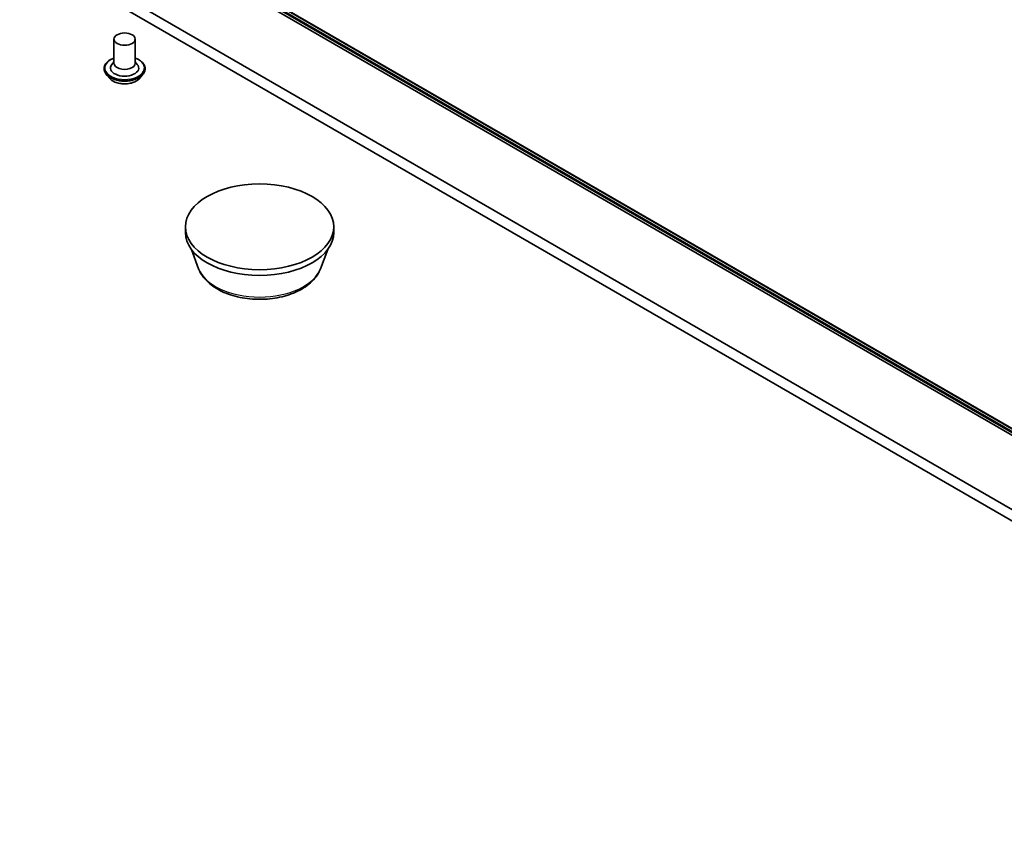
# Model space of a CAD drawing. Units: millimetres. Extents: x 7 to 8464, y 4 to 1830.
# Drawn here: x 119 to 133, y 42 to 54 of the extents above; entities that cross this region are included whole.
import ezdxf

# ---------------------------------------------------------------- set-up
doc = ezdxf.new("R2010")
doc.units = ezdxf.units.MM
doc.header["$LTSCALE"] = 0.5
doc.layers.add('Visible (ISO)', color=7, linetype='Continuous', lineweight=35)
doc.layers.add('Visible Narrow (ISO)', color=7, linetype='Continuous', lineweight=25)

msp = doc.modelspace()

# ---------------------------------------------------------------- linework, layer by layer
at = {"layer": 'Visible (ISO)'}
for p, q in [((119.62003, 56.00578), (141.39835, 43.43207)), ((141.39835, 43.37896), (120.94182, 55.18954)), ((141.39835, 42.33163), (120.5999, 54.33962)), ((120.5999, 54.17632), (141.39835, 42.16834)), ((120.78224, 53.5517), (120.78224, 53.20878)), ((121.08224, 53.5517), (121.08224, 53.20878)), ((120.78224, 53.22895), (120.75283, 53.19449)), ((121.08224, 53.22895), (121.11165, 53.19449)), ((120.64224, 53.13529), (120.64224, 53.13197)), ((121.22224, 53.13529), (121.22224, 53.13197)), ((120.72716, 52.99163), (120.67756, 53.04697)), ((121.13732, 52.99163), (121.18692, 53.04697)), ((121.79143, 50.81644), (121.79143, 50.89809)), ((123.89143, 50.81644), (123.89143, 50.89809)), ((121.97943, 50.30579), (121.87814, 50.57522)), ((123.70342, 50.30579), (123.80472, 50.57522))]:
    msp.add_line(p, q, dxfattribs=at)
for centre, major_axis in [((120.93224, 53.5517), (0.15, 0)), ((122.84143, 50.89809), (1.05, 0))]:
    msp.add_ellipse(centre, major_axis=major_axis, ratio=0.57735027, dxfattribs=at)
for centre, major_axis, start_param, end_param in [((120.93224, 53.20878), (0.15, 0), 3.14159265, 6.28318531), ((120.93224, 53.14346), (0.2, 0), 2.68383053, 6.74094743), ((122.84143, 50.81644), (-1.05, 0), 0, 3.14159265)]:
    msp.add_ellipse(centre, major_axis=major_axis, ratio=0.57735027, start_param=start_param, end_param=end_param, dxfattribs=at)
for points, knots in [([(120.64224, 53.13529), (120.64224, 53.15317), (120.64695, 53.17101), (120.66524, 53.20518), (120.67913, 53.22144), (120.715, 53.25093), (120.73728, 53.26404), (120.76885, 53.27745), (120.77546, 53.28002), (120.78224, 53.28243)], [3.27582518, 3.27582518, 3.27582518, 3.27582518, 3.57553575, 3.57553575, 3.88794674, 3.88794674, 4.21243978, 4.21243978, 4.29535475, 4.29535475, 4.29535475, 4.29535475]), ([(121.08224, 53.28243), (121.09157, 53.27911), (121.1006, 53.27548), (121.13394, 53.26038), (121.15561, 53.24678), (121.19057, 53.21594), (121.20393, 53.19868), (121.21882, 53.16577), (121.22224, 53.15054), (121.22224, 53.13529)], [5.39788826, 5.39788826, 5.39788826, 5.39788826, 5.51210714, 5.51210714, 5.83790454, 5.83790454, 6.16181959, 6.16181959, 6.41741783, 6.41741783, 6.41741783, 6.41741783]), ([(120.67756, 53.04697), (120.67309, 53.05195), (120.66899, 53.05711), (120.66159, 53.06774), (120.6583, 53.07321), (120.65257, 53.08442), (120.65015, 53.09017), (120.64623, 53.10187), (120.64474, 53.10782), (120.64274, 53.11984), (120.64224, 53.1259), (120.64224, 53.13197)], [2.798258563, 2.798258563, 2.798258563, 2.798258563, 2.893771886, 2.893771886, 2.989285208, 2.989285208, 3.084798531, 3.084798531, 3.180311853, 3.180311853, 3.275825175, 3.275825175, 3.275825175, 3.275825175]), ([(121.22224, 53.13197), (121.22224, 53.1259), (121.22174, 53.11984), (121.21974, 53.10782), (121.21825, 53.10187), (121.21433, 53.09017), (121.21191, 53.08442), (121.20618, 53.07321), (121.20289, 53.06774), (121.19549, 53.05711), (121.19139, 53.05195), (121.18692, 53.04697)], [0.134232522, 0.134232522, 0.134232522, 0.134232522, 0.229745844, 0.229745844, 0.325259167, 0.325259167, 0.420772489, 0.420772489, 0.516285811, 0.516285811, 0.611799134, 0.611799134, 0.611799134, 0.611799134]), ([(121.13732, 52.99163), (121.12505, 52.97794), (121.10947, 52.96593), (121.0727, 52.94525), (121.05127, 52.93675), (121.0053, 52.92432), (120.98077, 52.9204), (120.93103, 52.91738), (120.90584, 52.91826), (120.8571, 52.92475), (120.83357, 52.93036), (120.7903, 52.94596), (120.77059, 52.95598), (120.74382, 52.97515), (120.73484, 52.98306), (120.72716, 52.99163)], [0.61179913, 0.61179913, 0.61179913, 0.61179913, 0.93281206, 0.93281206, 1.26724066, 1.26724066, 1.60031811, 1.60031811, 1.93163155, 1.93163155, 2.26336746, 2.26336746, 2.59734542, 2.59734542, 2.79825856, 2.79825856, 2.79825856, 2.79825856]), ([(121.97943, 50.30579), (122.00068, 50.24929), (122.03368, 50.19775), (122.1233, 50.09806), (122.18327, 50.05215), (122.32491, 49.97203), (122.40832, 49.93936), (122.58585, 49.89267), (122.67995, 49.87867), (122.86942, 49.86986), (122.96473, 49.87487), (123.14898, 49.90355), (123.23787, 49.92724), (123.40181, 49.99316), (123.47678, 50.03552), (123.60149, 50.13777), (123.65234, 50.19737), (123.69257, 50.279), (123.69834, 50.29227), (123.70342, 50.30579)], [4.14074695, 4.14074695, 4.14074695, 4.14074695, 4.40573865, 4.40573865, 4.72258087, 4.72258087, 5.07034946, 5.07034946, 5.41736442, 5.41736442, 5.76109355, 5.76109355, 6.10609686, 6.10609686, 6.45512066, 6.45512066, 6.79139053, 6.79139053, 6.85482734, 6.85482734, 6.85482734, 6.85482734])]:
    msp.add_open_spline(points, degree=3, knots=knots, dxfattribs=at)
at = {"layer": 'Visible Narrow (ISO)'}
for p, q in [((141.39835, 43.48043), (119.44832, 56.15329)), ((119.45324, 56.14044), (141.39835, 43.47043)), ((141.39835, 43.43221), (119.61874, 56.00667)), ((141.39835, 43.41278), (120.94182, 55.22336))]:
    msp.add_line(p, q, dxfattribs=at)
for centre, major_axis, start_param, end_param in [((120.93224, 53.14346), (0.28, 0), 2.13614976, 7.2886282), ((120.93224, 53.13529), (-0.29, 0), 0, 3.14159265), ((120.93224, 53.13197), (0.29, 0), 3.14159265, 6.28318531), ((120.93224, 53.12307), (-0.28677, 0), 0.47756661, 2.66402604), ((120.93224, 53.05291), (-0.23092, 0), 0.47756661, 2.66402604), ((122.84143, 50.41382), (-0.88207, 0), 0.21375613, 2.92783652)]:
    msp.add_ellipse(centre, major_axis=major_axis, ratio=0.57735027, start_param=start_param, end_param=end_param, dxfattribs=at)

doc.saveas('drawing.dxf')
